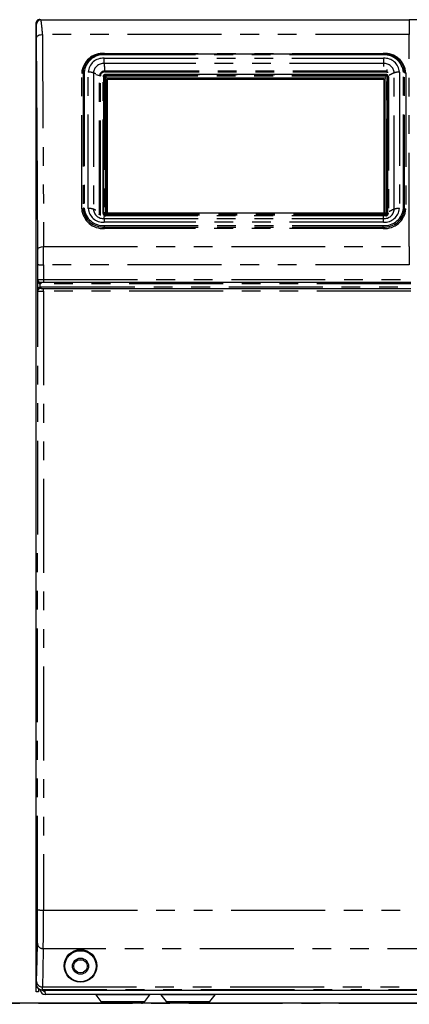
# Model space of a CAD drawing. Extents: x -40 to 594, y -34 to 417.
# Drawn here: x 102 to 128, y 93 to 160 of the extents above; entities that cross this region are included whole.
import ezdxf

# ---------------------------------------------------------------- set-up
doc = ezdxf.new("R2010")
doc.units = 0
doc.linetypes.add('CENTER', pattern=[10.16, 6.35, -1.27, 1.27, -1.27])
doc.linetypes.add('PHANTOM', pattern=[12.7, 6.35, -1.27, 1.27, -1.27, 1.27, -1.27])
doc.layers.get('0').update_dxf_attribs({"linetype": 'CONTINUOUS'})
doc.styles.add('SLDTEXTSTYLE2', font='TXT', dxfattribs={"width": 0.605})
doc.dimstyles.new('SLDDIMSTYLE1', dxfattribs={"dimtxt": 5.172414, "dimasz": 7, "dimexe": 0, "dimexo": 0.0625, "dimgap": 1.293103, "dimtad": 1, "dimlfac": 5, "dimrnd": 1e-09, "dimzin": 12, "dimtxsty": 'SLDTEXTSTYLE2', "dimsah": 1, "dimcen": 0.09, "dimazin": 3, "dimtfac": 1, "dimtofl": 0, "dimtmove": 0, "dimatfit": 3, "dimtolj": 1, "dimtzin": 12})
doc.dimstyles.new('SLDDIMSTYLE2', dxfattribs={"dimtxt": 5.172414, "dimasz": 7, "dimexe": 0, "dimexo": 0.0625, "dimgap": 1.293103, "dimtad": 1, "dimlfac": 5, "dimrnd": 1e-09, "dimzin": 12, "dimtxsty": 'SLDTEXTSTYLE2', "dimsah": 1, "dimcen": 0.09, "dimazin": 3, "dimtfac": 1, "dimtmove": 0, "dimatfit": 3, "dimtolj": 1, "dimtzin": 12})
doc.dimstyles.new('SLDDIMSTYLE3', dxfattribs={"dimtxt": 5.172414, "dimasz": 7, "dimexe": 0, "dimexo": 0.0625, "dimgap": 1.293103, "dimtad": 0, "dimtih": 1, "dimtoh": 1, "dimdec": 0, "dimlfac": 5, "dimrnd": 1e-09, "dimzin": 12, "dimtxsty": 'SLDTEXTSTYLE2', "dimblk1": 'NONE', "dimblk2": 'NONE', "dimsah": 1, "dimcen": 0, "dimazin": 3, "dimtfac": 1, "dimtdec": 0, "dimtmove": 0, "dimatfit": 3, "dimtolj": 1, "dimtzin": 12})

# ---------------------------------------------------------------- blocks, each defined once
blk = doc.blocks.new('_D_2')
at = {"color": 7, "linetype": 'CONTINUOUS'}
for p, q in [((102.94, 92.327), (102.94, 39.547)), ((92.94, 91.547), (92.94, 39.547)), ((92.94, 41.547), (59.642, 41.547)), ((92.94, 41.547), (102.94, 41.547)), ((102.94, 41.547), (116.401, 41.547))]:
    blk.add_line(p, q, dxfattribs=at)
for points in [[(92.94, 41.547), (85.94, 42.624), (85.94, 40.47)], [(102.94, 41.547), (109.94, 40.47), (109.94, 42.624)]]:
    blk.add_solid(points, dxfattribs=at)
at = {"color": 7, "linetype": 'CONTINUOUS', "char_height": 7, "attachment_point": 1, "style": 'SLDTEXTSTYLE2'}
for s, insert in [('50', (59.642, 50.571)), ('min.', (70.598, 50.571))]:
    blk.add_mtext(s, dxfattribs=dict(at, insert=insert))
blk = doc.blocks.new('_D_6')
at = {"color": 7, "linetype": 'CONTINUOUS'}
for p, q in [((101.14, 160.127), (23.631, 160.127)), ((25.631, 160.127), (25.631, 93.547)), ((35.94, 93.547), (23.631, 93.547))]:
    blk.add_line(p, q, dxfattribs=at)
for points in [[(25.631, 160.127), (24.554, 153.127), (26.708, 153.127)], [(25.631, 93.547), (26.708, 100.547), (24.554, 100.547)]]:
    blk.add_solid(points, dxfattribs=at)
at = {"color": 7, "linetype": 'CONTINUOUS', "insert": (16.608, 120.26), "char_height": 7, "attachment_point": 1, "rotation": 90, "style": 'SLDTEXTSTYLE2'}
blk.add_mtext('333', dxfattribs=at)
blk = doc.blocks.new('_D_7')
at = {"color": 7, "linetype": 'CONTINUOUS'}
for p, q in [((102.94, 92.327), (102.94, 39.547)), ((158.94, 92.327), (158.94, 39.547)), ((102.94, 41.547), (158.94, 41.547))]:
    blk.add_line(p, q, dxfattribs=at)
for points in [[(102.94, 41.547), (109.94, 40.47), (109.94, 42.624)], [(158.94, 41.547), (151.94, 42.624), (151.94, 40.47)]]:
    blk.add_solid(points, dxfattribs=at)
at = {"color": 7, "linetype": 'CONTINUOUS', "insert": (124.362, 50.571), "char_height": 7, "attachment_point": 1, "style": 'SLDTEXTSTYLE2'}
blk.add_mtext('280', dxfattribs=at)
blk = doc.blocks.new('_D_15')
at = {"color": 7, "linetype": 'CONTINUOUS'}
blk.add_line((487.675, 193.749), (432.197, 193.749), dxfattribs=at)
at = {"color": 7, "linetype": 'CONTINUOUS', "char_height": 7, "attachment_point": 1, "style": 'SLDTEXTSTYLE2'}
for s, insert in [('%%c', (447.347, 213.758)), ('219', (457.784, 213.758)), ('circumference', (432.197, 202.772))]:
    blk.add_mtext(s, dxfattribs=dict(at, insert=insert))
blk = doc.blocks.new('_NONE')
blk = doc.blocks.new('_D_17')
at = {"color": 7, "linetype": 'CONTINUOUS'}
blk.add_line((526.55, 97.805), (570.133, 97.805), dxfattribs=at)
at = {"color": 7, "linetype": 'CONTINUOUS', "char_height": 7, "attachment_point": 1, "style": 'SLDTEXTSTYLE2'}
for s, insert in [('%%c', (528.138, 117.814)), ('hole', (553.916, 117.814)), ('108', (538.575, 117.814)), ('for bowl', (533.808, 106.828))]:
    blk.add_mtext(s, dxfattribs=dict(at, insert=insert))
blk = doc.blocks.new('_D_20')
at = {"color": 7, "linetype": 'CONTINUOUS'}
blk.add_line((507.001, 83.219), (430.941, 83.219), dxfattribs=at)
at = {"color": 7, "linetype": 'CONTINUOUS', "char_height": 7, "attachment_point": 1, "style": 'SLDTEXTSTYLE2'}
for s, insert in [('%%c', (434.259, 103.228)), ('10', (444.696, 103.228)), ('cut-away for', (455.653, 103.228)), ('6mm fastening stud', (430.941, 92.242))]:
    blk.add_mtext(s, dxfattribs=dict(at, insert=insert))
blk = doc.blocks.new('_D_21')
at = {"color": 7, "linetype": 'CONTINUOUS'}
blk.add_line((523.51, 187.925), (575.405, 187.925), dxfattribs=at)
at = {"color": 7, "linetype": 'CONTINUOUS', "char_height": 7, "attachment_point": 1, "style": 'SLDTEXTSTYLE2'}
for s, insert in [('hole for', (546.491, 207.934)), ('%%c', (525.097, 207.934)), ('35', (535.534, 207.934)), ('tap tubes', (532.731, 196.948))]:
    blk.add_mtext(s, dxfattribs=dict(at, insert=insert))

msp = doc.modelspace()

# ---------------------------------------------------------------- linework, layer by layer
at = {"color": 7, "linetype": 'CONTINUOUS'}
for p, q in [((103.2588, 160.108), (128.1763, 160.108)), ((102.9396, 94.8274), (102.9396, 159.9274)), ((126.4138, 157.7864), (107.5538, 157.7864)), ((107.5033, 156.2806), (107.5033, 147.0246)), ((107.6233, 156.2806), (107.6233, 147.0246)), ((126.5813, 156.4099), (107.6433, 156.4099)), ((107.6433, 156.193), (126.5813, 156.193)), ((107.7431, 156.0892), (107.7431, 147.0153)), ((126.4835, 156.0892), (107.7431, 156.0892)), ((107.7433, 156.0882), (107.7431, 156.0882)), ((107.7433, 156.089), (126.4833, 156.089)), ((107.7433, 147.0153), (107.7433, 156.089)), ((126.4833, 156.089), (126.4833, 147.0153)), ((126.4835, 156.0882), (126.4833, 156.0882)), ((126.4835, 147.0153), (126.4835, 156.0892)), ((126.6013, 147.0246), (126.6013, 156.2806)), ((126.7213, 147.0246), (126.7213, 156.2806)), ((126.5813, 147.0153), (107.6433, 147.0153)), ((103.4441, 142.3345), (103.2636, 142.3345)), ((128.2792, 142.3345), (103.4441, 142.3345)), ((103.2689, 141.9345), (103.4441, 141.9345)), ((103.4441, 141.9345), (128.2819, 141.9345)), ((106.1403, 96.4674), (105.7388, 96.4674)), ((102.9516, 94.73), (102.9396, 94.8274)), ((102.9396, 94.3274), (102.9396, 94.8273)), ((103.0996, 94.3274), (102.9396, 94.3274)), ((103.0996, 94.5104), (103.0996, 94.3274)), ((103.3422, 94.43), (158.537, 94.43)), ((158.417, 94.1474), (103.547, 94.1474)), ((106.9755, 94.1084), (107.323, 93.6567)), ((110.2911, 93.6567), (110.6385, 94.1084)), ((111.3755, 94.1084), (111.7229, 93.6567)), ((114.6911, 93.6567), (115.0385, 94.1084)), ((145.1396, 93.5474), (37.9396, 93.5474))]:
    msp.add_line(p, q, dxfattribs=at)
at = {"color": 8, "linetype": 'PHANTOM'}
for p, q in [((128.1763, 160.108), (128.1763, 159.1157)), ((128.1763, 159.1157), (103.3696, 159.1157)), ((128.1763, 144.7626), (128.1763, 159.1157)), ((107.5376, 157.5084), (126.4301, 157.5084)), ((107.5376, 157.1469), (107.5376, 157.5084)), ((107.5538, 157.8364), (126.4138, 157.8364)), ((107.5538, 157.7864), (107.5538, 157.8364)), ((107.5538, 157.7364), (107.5538, 157.7864)), ((126.4138, 157.7364), (107.5538, 157.7364)), ((126.4138, 157.8364), (126.4138, 157.7864)), ((126.4138, 157.7364), (126.4138, 157.7864)), ((126.4301, 157.5084), (126.4301, 157.1469)), ((107.5376, 157.1469), (107.5376, 156.9602)), ((126.4301, 157.1469), (107.5376, 157.1469)), ((107.5673, 156.9577), (107.5673, 156.6285)), ((107.5673, 156.6285), (107.5673, 156.5733)), ((126.6573, 156.6285), (107.5673, 156.6285)), ((126.4301, 157.1469), (126.4301, 156.9577)), ((126.6573, 156.7426), (126.6573, 156.6285)), ((126.6573, 156.6285), (126.6988, 156.6263)), ((126.6573, 156.6285), (126.6573, 156.5733)), ((106.0206, 147.3114), (106.0206, 156.5086)), ((106.1072, 156.5336), (106.1072, 147.3364)), ((106.1938, 156.5586), (106.1938, 147.3614)), ((106.457, 147.3473), (106.457, 156.5727)), ((106.8087, 156.5157), (106.8087, 147.2904)), ((106.9749, 156.4166), (107.2278, 156.3345)), ((107.2278, 146.9468), (107.2278, 156.3345)), ((107.2823, 146.9387), (107.2823, 156.3265)), ((107.4633, 147.0046), (107.4633, 156.2606)), ((107.5633, 156.3106), (107.5633, 147.0546)), ((126.6573, 156.5733), (107.5673, 156.5733)), ((107.6433, 156.4165), (126.5813, 156.4165)), ((107.6433, 156.4099), (107.6433, 156.4165)), ((107.6433, 156.3799), (107.6433, 156.4099)), ((107.6433, 156.3799), (107.6433, 156.298)), ((126.5813, 156.3799), (107.6433, 156.3799)), ((126.5813, 156.298), (107.6433, 156.298)), ((107.6433, 156.298), (107.6433, 156.193)), ((126.5813, 156.4099), (126.5813, 156.4165)), ((126.5813, 156.3799), (126.5813, 156.4099)), ((126.5813, 156.3799), (126.5813, 156.298)), ((126.5813, 156.298), (126.5813, 156.193)), ((126.6613, 147.0546), (126.6613, 156.3106)), ((126.7613, 156.2606), (126.7613, 147.0046)), ((127.1589, 147.2904), (127.1589, 156.5157)), ((127.5106, 156.5727), (127.5106, 147.3473)), ((127.7738, 147.3614), (127.7738, 156.5586)), ((127.8604, 147.3364), (127.8604, 156.5336)), ((127.947, 156.5086), (127.947, 147.3114)), ((107.1473, 146.9729), (107.2278, 146.9468)), ((107.2298, 146.915), (107.2278, 146.9468)), ((107.5376, 146.6592), (107.5376, 146.7952)), ((107.5376, 146.6592), (126.4301, 146.6592)), ((107.5376, 146.6592), (107.5376, 146.4115)), ((107.6433, 147.0153), (107.6433, 146.9853)), ((107.6433, 146.9033), (107.6433, 146.9853)), ((107.6433, 146.9853), (126.5813, 146.9853)), ((107.6433, 146.9033), (126.5813, 146.9033)), ((107.6433, 146.8487), (107.6433, 146.9033)), ((126.5813, 146.8487), (107.6433, 146.8487)), ((126.4301, 146.6592), (126.4301, 146.7952)), ((126.4301, 146.4115), (126.4301, 146.6592)), ((126.5813, 147.0153), (126.5813, 146.9853)), ((126.5813, 146.9033), (126.5813, 146.9853)), ((126.5813, 146.8487), (126.5813, 146.9033)), ((126.4301, 146.4115), (107.5376, 146.4115)), ((107.5538, 146.1836), (126.4138, 146.1836)), ((107.5538, 146.0836), (107.5538, 146.1836)), ((107.5538, 146.0836), (126.4138, 146.0836)), ((107.5538, 146.0836), (107.5538, 145.9836)), ((126.4138, 145.9836), (107.5538, 145.9836)), ((126.4138, 146.0836), (126.4138, 146.1836)), ((126.4138, 145.9836), (126.4138, 146.0836)), ((103.4419, 144.7626), (128.1763, 144.7626)), ((128.1763, 144.7626), (128.1763, 143.5338)), ((103.0442, 142.5345), (103.0443, 143.5386)), ((103.4443, 143.5338), (103.4441, 142.532)), ((128.1763, 143.5338), (103.4443, 143.5338)), ((103.0428, 142.5345), (103.0442, 142.5345)), ((103.0428, 141.7345), (103.0428, 142.5345)), ((103.1828, 142.2441), (103.1828, 142.024)), ((103.2636, 142.3345), (103.2636, 142.2345)), ((128.2798, 142.2345), (103.2636, 142.2345)), ((103.2689, 141.9345), (103.2689, 142.0345)), ((103.2689, 142.0345), (128.2812, 142.0345)), ((103.4441, 142.532), (128.2778, 142.532)), ((103.4441, 142.532), (103.4441, 142.3345)), ((103.0441, 141.7345), (103.0428, 141.7345)), ((103.4441, 141.7318), (103.4441, 141.9345)), ((128.2833, 141.7318), (103.4441, 141.7318)), ((103.4337, 99.8528), (131.9846, 99.8528)), ((158.459, 97.239), (103.4202, 97.239)), ((102.9396, 94.8274), (102.9623, 94.8501)), ((103.3692, 94.6548), (158.51, 94.6548)), ((103.3623, 94.4501), (103.3422, 94.43)), ((158.5169, 94.4501), (103.3623, 94.4501)), ((110.6385, 94.1084), (106.9755, 94.1084)), ((115.0385, 94.1084), (111.3755, 94.1084)), ((107.323, 93.6567), (110.2911, 93.6567)), ((111.7229, 93.6567), (114.6911, 93.6567))]:
    msp.add_line(p, q, dxfattribs=at)
at = {"color": 5, "linetype": 'CENTER'}
msp.add_line((92.9396, 93.5474), (168.9396, 93.5474), dxfattribs=at)
at = {"color": 7, "linetype": 'CONTINUOUS', "flags": 128}
for points in [[(130.4516, 160.1067), (130.2251, 160.1068), (129.9993, 160.107), (129.4107, 160.1075), (128.8905, 160.1078), (128.3693, 160.108), (128.1763, 160.108)], [(103.0419, 144.5626), (103.0014, 152.6003), (102.9696, 158.9157)], [(107.6433, 147.0153), (107.637, 147.0159), (107.6315, 147.0176), (107.6272, 147.02), (107.6245, 147.0225), (107.6234, 147.0242), (107.6233, 147.0246)], [(126.6013, 147.0246), (126.6013, 147.0244), (126.6, 147.0223), (126.5967, 147.0195), (126.5921, 147.0172), (126.5866, 147.0157), (126.5813, 147.0153)], [(103.2066, 142.3409), (103.2137, 142.3393), (103.2636, 142.3345)], [(103.2689, 141.9345), (103.2138, 141.929), (103.2073, 141.9275)], [(102.9692, 95.0207), (102.9978, 96.4678), (103.0202, 97.6049)]]:
    msp.add_lwpolyline(points, dxfattribs=at)
at = {"color": 8, "linetype": 'PHANTOM', "flags": 128}
for points in [[(102.9696, 158.9157), (102.9986, 158.989), (103.0359, 159.0247), (103.0878, 159.0566), (103.1516, 159.0826), (103.223, 159.1012), (103.3696, 159.1157)], [(103.3696, 159.1157), (103.4101, 151.078), (103.4419, 144.7626)], [(107.5033, 156.2806), (107.5025, 156.2767), (107.5002, 156.273), (107.4965, 156.2695), (107.4916, 156.2665), (107.4855, 156.264), (107.4786, 156.2622), (107.4711, 156.261), (107.4633, 156.2606)], [(107.5633, 156.3106), (107.5516, 156.3101), (107.5403, 156.3084), (107.53, 156.3056), (107.5209, 156.3018), (107.5134, 156.2973), (107.5079, 156.2921), (107.5044, 156.2865), (107.5033, 156.2806)], [(107.6233, 156.2806), (107.6221, 156.2865), (107.6187, 156.2921), (107.6132, 156.2973), (107.6057, 156.3018), (107.5966, 156.3056), (107.5862, 156.3084), (107.575, 156.3101), (107.5633, 156.3106)], [(126.6613, 156.3106), (126.6496, 156.3101), (126.6383, 156.3084), (126.628, 156.3056), (126.6189, 156.3018), (126.6114, 156.2973), (126.6059, 156.2921), (126.6024, 156.2865), (126.6013, 156.2806)], [(126.6573, 156.5733), (126.7129, 156.5685), (126.7395, 156.5628)], [(126.7213, 156.2806), (126.7201, 156.2865), (126.7167, 156.2921), (126.7112, 156.2973), (126.7037, 156.3018), (126.6946, 156.3056), (126.6842, 156.3084), (126.673, 156.3101), (126.6613, 156.3106)], [(126.7613, 156.2606), (126.7535, 156.261), (126.746, 156.2622), (126.7391, 156.264), (126.733, 156.2665), (126.728, 156.2695), (126.7243, 156.273), (126.7221, 156.2767), (126.7213, 156.2806)], [(107.2937, 146.8695), (107.2878, 146.8906), (107.2823, 146.9387)], [(107.5033, 147.0246), (107.5025, 147.0207), (107.5002, 147.0169), (107.4965, 147.0134), (107.4916, 147.0104), (107.4855, 147.0079), (107.4786, 147.0061), (107.4711, 147.0049), (107.4633, 147.0046)], [(107.5633, 147.0546), (107.5516, 147.054), (107.5403, 147.0523), (107.53, 147.0495), (107.5209, 147.0458), (107.5134, 147.0412), (107.5079, 147.036), (107.5044, 147.0304), (107.5033, 147.0246)], [(107.6233, 147.0246), (107.6221, 147.0304), (107.6187, 147.036), (107.6132, 147.0412), (107.6057, 147.0458), (107.5966, 147.0495), (107.5862, 147.0523), (107.575, 147.054), (107.5633, 147.0546)], [(126.6613, 147.0546), (126.6496, 147.054), (126.6383, 147.0523), (126.628, 147.0495), (126.6189, 147.0458), (126.6114, 147.0412), (126.6059, 147.036), (126.6024, 147.0304), (126.6013, 147.0246)], [(126.7213, 147.0246), (126.7201, 147.0304), (126.7167, 147.036), (126.7112, 147.0412), (126.7037, 147.0458), (126.6946, 147.0495), (126.6842, 147.0523), (126.673, 147.054), (126.6613, 147.0546)], [(126.7613, 147.0046), (126.7535, 147.0049), (126.746, 147.0061), (126.7391, 147.0079), (126.733, 147.0104), (126.728, 147.0134), (126.7243, 147.0169), (126.7221, 147.0207), (126.7213, 147.0246)], [(103.0419, 144.5626), (103.0709, 144.6359), (103.1082, 144.6716), (103.1601, 144.7035), (103.2239, 144.7294), (103.2953, 144.7481), (103.4419, 144.7626)], [(103.0442, 142.5345), (103.0594, 142.458), (103.0826, 142.4166)], [(103.2066, 142.3409), (103.2058, 142.3378), (103.2043, 142.3314), (103.202, 142.3221), (103.199, 142.31), (103.1955, 142.2956), (103.1915, 142.2795), (103.1872, 142.2621), (103.1828, 142.2441)], [(103.2636, 142.2345), (103.1931, 142.2417), (103.1828, 142.2441)], [(103.1828, 142.024), (103.192, 142.0262), (103.2689, 142.0345)], [(103.2073, 141.9275), (103.2065, 141.9308), (103.2049, 141.9372), (103.2025, 141.9466), (103.1994, 141.9587), (103.1958, 141.973), (103.1917, 141.989), (103.1873, 142.0062), (103.1828, 142.024)], [(103.0337, 99.8702), (103.0367, 108.2402), (103.0392, 116.6116), (103.0412, 124.9845), (103.0429, 133.3588), (103.0441, 141.7345)], [(103.0441, 141.7345), (103.0593, 141.811), (103.0769, 141.8444)], [(103.4441, 141.7318), (103.4429, 133.3544), (103.4412, 124.9775), (103.4392, 116.6014), (103.4366, 108.2264), (103.4337, 99.8528)], [(103.4202, 97.239), (103.3916, 95.7918), (103.3692, 94.6548)]]:
    msp.add_lwpolyline(points, dxfattribs=at)
at = {"color": 7, "linetype": 'CONTINUOUS'}
for centre, radius in [((105.9396, 96.0755), 1.1045), ((105.9396, 96.0535), 1.05), ((105.9396, 96.0535), 0.5456), ((105.9396, 96.0535), 0.46)]:
    msp.add_circle(centre, radius, dxfattribs=at)
for centre, radius, start, end in [((103.1396, 159.9274), 0.2, 89.997306, 180.003121), ((103.259, 159.8079), 0.3001, 90.046647, 179.953922), ((107.5255, 156.2635), 1.5231, 88.935528, 137.074143), ((126.4394, 156.2568), 1.5298, 43.316043, 90.960514), ((107.6378, 156.2754), 0.1346, 87.672326, 177.769549), ((107.642, 156.1742), 0.0188, 86.182147, 175.609224), ((126.5865, 156.2751), 0.1349, 2.361733, 92.196391), ((126.5825, 156.1742), 0.0188, 4.403675, 93.813404), ((103.2503, 142.5518), 0.2154, 218.898553, 258.294712), ((103.3377, 94.8285), 0.3984, 194.301742, 270.649266), ((103.54, 94.4738), 0.3264, 184.169861, 271.227379), ((103.5389, 94.4745), 0.1473, 197.552126, 273.174295), ((106.3172, 94.4512), 2.7868, 180.434886, 186.258512), ((106.8963, 94.0474), 0.1, 37.563447, 90.011769), ((110.7178, 94.0474), 0.1, 89.994709, 142.430075), ((111.2962, 94.0474), 0.1, 37.569925, 90.005291), ((115.1178, 94.0474), 0.1, 89.99147, 142.433314), ((107.5449, 93.8274), 0.28, 217.567657, 270.001127), ((110.0691, 93.8274), 0.28, 269.998873, 322.432343), ((111.9449, 93.8274), 0.28, 217.568814, 270.00058), ((114.4691, 93.8274), 0.28, 269.99942, 322.431186)]:
    msp.add_arc(centre, radius, start, end, dxfattribs=at)
at = {"color": 8, "linetype": 'PHANTOM'}
for centre, radius, start, end in [((103.0161, 158.9926), 1.1415, 77.715503, 83.792271), ((96.8147, 158.8859), 6.559, 2.007924, 10.737959), ((104.0544, 160.0468), 1.1212, 186.112726, 192.292367), ((71.3164, 158.9825), 31.6533, 359.879175, 1.494639), ((107.458, 156.3979), 1.4416, 86.18842, 175.598408), ((107.2597, 156.5219), 1.1525, 137.477782, 179.417927), ((107.4664, 156.4632), 1.2761, 86.07186, 175.714925), ((107.47, 156.4947), 1.016, 86.18858, 175.598234), ((126.5096, 156.3979), 1.4416, 4.402085, 93.811198), ((126.4964, 156.4576), 1.2814, 4.518256, 93.695083), ((126.4976, 156.4947), 1.016, 4.402022, 93.811164), ((126.7073, 156.5217), 1.1532, 0.588346, 42.86748), ((107.492, 156.4631), 0.6853, 86.188789, 175.597643), ((107.5461, 156.31), 0.3192, 86.188939, 175.59841), ((126.4756, 156.4631), 0.6853, 4.401863, 93.811241), ((106.0277, 156.6466), 0.1382, 267.065249, 305.139626), ((106.1867, 156.4206), 0.1382, 87.063894, 125.140699), ((106.4673, 155.5214), 1.0513, 71.050376, 90.558313), ((106.0648, 154.4489), 2.1966, 65.601457, 70.205644), ((107.281, 156.5053), 0.1789, 252.722142, 270.428579), ((107.5495, 156.3059), 0.268, 86.190047, 175.596895), ((107.632, 156.2476), 0.1693, 86.18979, 175.597322), ((107.6383, 156.3049), 0.0752, 86.192401, 175.592959), ((107.642, 156.2792), 0.0188, 86.191342, 175.604909), ((126.5925, 156.2476), 0.1693, 4.402261, 93.810627), ((126.5863, 156.3049), 0.0752, 4.401285, 93.811242), ((126.5825, 156.2792), 0.0188, 4.40799, 93.80421), ((127.8139, 154.6636), 1.9645, 109.47489, 120.40683), ((127.5004, 155.5213), 1.0514, 89.442086, 108.948919), ((127.7809, 156.4206), 0.1382, 54.861223, 92.933132), ((127.9399, 156.6466), 0.1382, 234.859665, 272.93651), ((106.0277, 147.4494), 0.1382, 267.062258, 305.140797), ((107.458, 147.422), 1.4416, 184.401568, 273.811604), ((106.1867, 147.2234), 0.1382, 87.063894, 125.140699), ((107.4634, 147.4408), 1.3602, 184.402183, 273.811126), ((107.4712, 147.4623), 1.2814, 184.51794, 273.695276), ((106.4673, 146.2961), 1.0513, 71.049665, 90.559024), ((107.47, 147.4253), 1.016, 184.401772, 273.811505), ((107.492, 147.343), 0.6853, 184.402262, 273.811439), ((106.0672, 145.2296), 2.1901, 65.5148, 70.211767), ((126.5012, 147.4567), 1.2761, 266.071817, 355.714843), ((126.5042, 147.4408), 1.3602, 266.188736, 355.597955), ((126.5096, 147.422), 1.4416, 266.188778, 355.597939), ((126.4976, 147.4253), 1.016, 266.188751, 355.597972), ((126.4756, 147.343), 0.6853, 266.188531, 355.598232), ((127.814, 145.438), 1.9648, 109.47542, 120.405887), ((127.5003, 146.296), 1.0513, 89.441375, 108.94963), ((127.7809, 147.2234), 0.1382, 54.861223, 92.933132), ((127.9399, 147.4494), 0.1381, 234.858495, 272.939501), ((107.281, 147.1177), 0.1789, 252.724895, 270.422758), ((107.632, 147.0176), 0.1693, 184.403702, 273.809728), ((107.6345, 147.0347), 0.1316, 184.402542, 273.811239), ((107.6383, 147.0603), 0.0752, 184.40825, 273.80639), ((126.5863, 147.0603), 0.0752, 266.189967, 355.597506), ((126.59, 147.0347), 0.1316, 266.187501, 355.598717), ((126.5925, 147.0175), 0.1693, 266.189855, 355.596715), ((-188.52, 143.593), 291.9643, 359.988377, 0.229516), ((-100.1674, 143.5869), 203.2117, 359.986379, 0.275093), ((103.3463, 152.041), 8.5077, 267.965643, 270.659788), ((103.2449, 142.5371), 0.2021, 180.727765, 216.604483), ((103.5048, 142.5327), 0.462, 179.773388, 202.272026), ((103.3584, 160.5124), 17.9806, 268.998551, 270.273159), ((103.2756, 141.8306), 0.2146, 115.623516, 161.311277), ((103.0335, 142.3913), 0.0553, 322.386302, 27.184639), ((103.2742, 142.4349), 0.2116, 201.433741, 244.397306), ((103.5096, 141.7359), 0.4668, 159.515892, 180.177253), ((103.2451, 141.7319), 0.2023, 146.208655, 179.256815), ((103.3694, 160.5857), 18.854, 269.01142, 270.227004), ((103.0288, 141.868), 0.0536, 333.888453, 35.761259), ((103.2558, 141.7077), 0.2251, 102.431384, 142.620583), ((-45.2044, 99.6209), 148.2383, 359.220744, 0.096348), ((103.336, 102.2183), 2.3675, 262.664922, 272.365606), ((-90.2591, 99.5463), 193.693, 359.317466, 0.090679), ((103.4054, 97.6244), 0.3857, 182.900123, 272.200503), ((101.2334, 95.0055), 1.7358, 354.86418, 0.501511), ((103.3623, 94.8501), 0.4, 180.005448, 269.994552), ((103.3543, 95.0402), 0.3857, 182.899222, 272.201404), ((100.7609, 94.6403), 2.6083, 355.818673, 0.318692)]:
    msp.add_arc(centre, radius, start, end, dxfattribs=at)

# ---------------------------------------------------------------- dimensions: what is measured, and where the dimension line sits
at = {"color": 7, "linetype": 'CONTINUOUS'}
for p1, text, picture, middle in [((42.0435, 12.2796), '<>\\Pcircumference', '_D_15', (459.1422, 204.7638)), ((6.6576, 2.1625), '<> hole for\\Ptap tubes', '_D_21', (550.2509, 198.9398)), ((20.7795, 5.8969), '<> hole\\Pfor bowl', '_D_17', (549.1354, 108.82)), ((1.9356, 0.5035), '<> cut-away for\\P6mm fastening stud', '_D_20', (468.1775, 94.2339))]:
    dim = msp.add_diameter_dim_2p(p1=p1, p2=(0, 0), text=text, dimstyle='SLDDIMSTYLE3', dxfattribs=at)
    dim.commit()
    dim.dimension.update_dxf_attribs({"geometry": picture, "text_midpoint": middle, "dimtype": 163})
for base, p1, p2, angle, picture, middle in [((25.631, 93.5474), (103.1396, 160.1274), (37.9396, 93.5474), 90, '_D_6', (25.631, 126.8374)), ((158.9396, 41.5474), (102.9396, 94.3274), (158.9396, 94.3274), 0, '_D_7', (130.9396, 41.5474))]:
    dim = msp.add_linear_dim(base=base, p1=p1, p2=p2, angle=angle, dimstyle='SLDDIMSTYLE1', dxfattribs=at)
    dim.commit()
    dim.dimension.update_dxf_attribs({"geometry": picture, "text_midpoint": middle, "dimtype": 160})
dim = msp.add_linear_dim(base=(102.9396, 41.5474), p1=(92.9396, 93.5474), p2=(102.9396, 94.3274), text='<> min.', dimstyle='SLDDIMSTYLE2', dxfattribs=at)
dim.commit()
dim.dimension.update_dxf_attribs({"geometry": '_D_2', "text_midpoint": (73.2332, 41.5474), "dimtype": 160})

doc.saveas('drawing.dxf')
